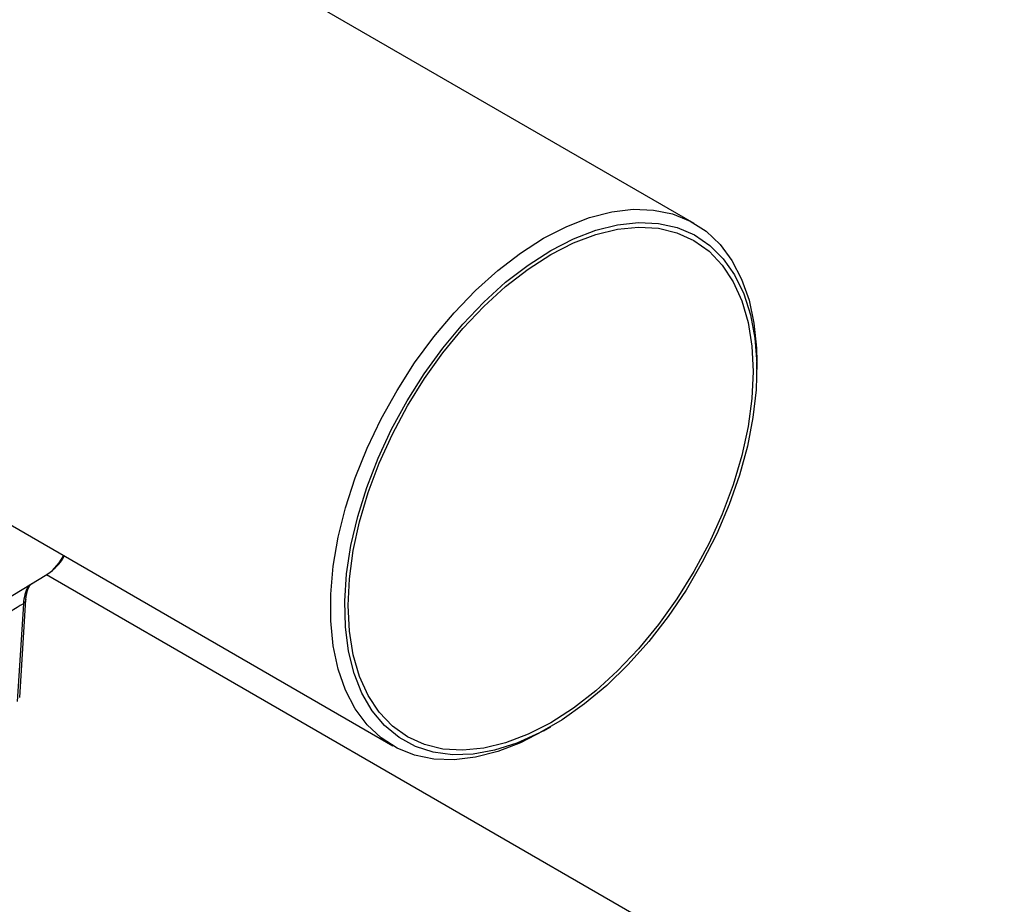
# Model space of a CAD drawing. Units: millimetres. Extents: x 17171 to 20338, y -738 to 2012.
# Drawn here: x 19914 to 20013, y 1220 to 1308 of the extents above; entities that cross this region are included whole.
import ezdxf

# ---------------------------------------------------------------- set-up
doc = ezdxf.new("R2010")
doc.units = ezdxf.units.MM

msp = doc.modelspace()

# ---------------------------------------------------------------- linework, layer by layer
at = {"color": 7, "linetype": 'Continuous', "lineweight": 25}
for p, q in [((19581.344, 1449.342), (19951.691, 1235.545)), ((19981.838, 1287.767), (19920.682, 1323.072)), ((19988.084, 1273.147), (19988.084, 1273.963)), ((19906.358, 1246.178), (19917.079, 1252.676)), ((20012.844, 1197.325), (19917.022, 1252.642)), ((19914.357, 1240.355), (19914.972, 1250.161)), ((19914.724, 1249.748), (19914.112, 1239.983)), ((19966.768, 1237.039), (19967.475, 1237.448))]:
    msp.add_line(p, q, dxfattribs=at)
at = {"color": 7, "linetype": 'Continuous', "lineweight": 25, "flags": 128}
for points in [[(19966.764, 1237.037), (19964.459, 1235.851), (19962.181, 1234.967), (19959.957, 1234.396), (19957.813, 1234.145), (19955.773, 1234.216), (19953.863, 1234.609), (19952.103, 1235.319), (19950.516, 1236.338), (19949.119, 1237.654), (19947.929, 1239.251), (19946.959, 1241.11), (19946.222, 1243.211), (19945.726, 1245.528), (19945.476, 1248.034), (19945.476, 1250.7), (19945.726, 1253.494), (19946.222, 1256.383), (19946.959, 1259.335), (19947.929, 1262.314), (19949.119, 1265.285), (19950.516, 1268.214), (19952.103, 1271.065), (19953.863, 1273.807), (19955.773, 1276.406), (19957.813, 1278.832), (19959.957, 1281.056), (19962.181, 1283.053), (19964.459, 1284.8), (19966.764, 1286.275), (19969.07, 1287.461), (19971.348, 1288.345), (19973.572, 1288.916), (19975.716, 1289.167), (19977.756, 1289.096), (19979.666, 1288.703), (19981.426, 1287.993), (19983.013, 1286.974), (19984.41, 1285.658), (19985.6, 1284.061), (19986.57, 1282.202), (19987.307, 1280.101), (19987.803, 1277.784), (19988.052, 1275.278), (19988.084, 1273.963)], [(19967.472, 1285.05), (19969.739, 1286.215), (19971.979, 1287.076), (19974.164, 1287.624), (19976.268, 1287.852), (19978.266, 1287.757), (19980.132, 1287.34), (19981.844, 1286.606), (19983.382, 1285.565), (19984.727, 1284.228), (19985.863, 1282.612), (19986.775, 1280.737), (19987.453, 1278.626), (19987.888, 1276.303), (19988.076, 1273.798), (19988.013, 1271.141), (19987.701, 1268.363), (19987.144, 1265.499), (19986.348, 1262.584), (19985.322, 1259.652), (19984.08, 1256.739), (19982.636, 1253.882), (19981.009, 1251.113), (19979.217, 1248.468), (19977.282, 1245.978), (19975.228, 1243.673), (19973.08, 1241.582), (19970.864, 1239.729), (19968.607, 1238.137), (19966.336, 1236.826), (19964.079, 1235.812), (19961.863, 1235.106), (19959.715, 1234.717), (19957.661, 1234.651), (19955.727, 1234.907), (19953.935, 1235.484), (19952.307, 1236.373), (19950.863, 1237.563), (19949.621, 1239.042), (19948.596, 1240.79), (19947.799, 1242.786), (19947.242, 1245.006), (19946.93, 1247.424), (19946.867, 1250.009), (19947.055, 1252.731), (19947.49, 1255.556), (19948.168, 1258.45), (19949.08, 1261.378), (19950.216, 1264.305), (19951.561, 1267.194), (19953.099, 1270.012), (19954.811, 1272.722), (19956.678, 1275.294), (19958.675, 1277.695), (19960.779, 1279.897), (19962.964, 1281.872), (19965.204, 1283.597), (19967.472, 1285.05)], [(19967.472, 1237.854), (19965.203, 1236.692), (19962.964, 1235.838), (19960.781, 1235.304), (19958.682, 1235.096), (19956.693, 1235.217), (19954.841, 1235.666), (19953.147, 1236.436), (19951.633, 1237.518), (19950.318, 1238.899), (19949.219, 1240.561), (19948.35, 1242.483), (19947.721, 1244.64), (19947.34, 1247.007), (19947.213, 1249.553), (19947.34, 1252.246), (19947.721, 1255.052), (19948.35, 1257.936), (19949.219, 1260.861), (19950.318, 1263.792), (19951.633, 1266.69), (19953.147, 1269.52), (19954.841, 1272.246), (19956.693, 1274.834), (19958.682, 1277.251), (19960.781, 1279.466), (19962.964, 1281.453), (19965.203, 1283.185), (19967.472, 1284.642), (19969.74, 1285.804), (19971.98, 1286.658), (19974.163, 1287.192), (19976.261, 1287.399), (19978.25, 1287.278), (19980.103, 1286.83), (19981.797, 1286.059), (19983.31, 1284.977), (19984.625, 1283.597), (19985.724, 1281.935), (19986.593, 1280.013), (19987.222, 1277.855), (19987.603, 1275.489), (19987.73, 1272.943), (19987.603, 1270.25), (19987.222, 1267.444), (19986.593, 1264.56), (19985.724, 1261.634), (19984.625, 1258.704), (19983.31, 1255.805), (19981.797, 1252.975), (19980.103, 1250.249), (19978.25, 1247.662), (19976.261, 1245.245), (19974.163, 1243.029), (19971.98, 1241.043), (19969.74, 1239.31), (19967.472, 1237.854)], [(19917.079, 1252.676), (19917.402, 1252.894), (19917.631, 1253.078)]]:
    msp.add_lwpolyline(points, dxfattribs=at)
at = {"color": 8, "linetype": 'Continuous', "lineweight": 25, "flags": 128}
msp.add_lwpolyline([(19917.631, 1253.078), (19918.313, 1253.816), (19918.765, 1254.553)], dxfattribs=at)
at = {"color": 7, "linetype": 'Continuous', "lineweight": 25}
for points, knots in [([(19917.702, 1253.165), (19917.961, 1253.389), (19918.4, 1253.77), (19918.693, 1254.304), (19918.814, 1254.524)], [0, 0, 0, 0, 0.5879, 1, 1, 1, 1]), ([(19914.97, 1250.138), (19915.024, 1250.577), (19915.109, 1251.272), (19915.439, 1251.626), (19915.561, 1251.756)], [0, 0, 0, 0, 0.631422, 1, 1, 1, 1]), ([(19914.724, 1249.748), (19913.889, 1249.227), (19912.229, 1248.193), (19909.755, 1246.658), (19907.312, 1245.148), (19905.694, 1244.152), (19904.89, 1243.657)], [0, 0, 0, 0, 0.254693, 0.506257, 0.754692, 1, 1, 1, 1])]:
    msp.add_open_spline(points, degree=3, knots=knots, dxfattribs=at)
at = {"color": 8, "linetype": 'Continuous', "lineweight": 25}
for points, knots in [([(19915.414, 1251.667), (19915.335, 1251.583), (19915.091, 1251.322), (19914.837, 1250.681), (19914.762, 1250.058), (19914.724, 1249.748)], [0, 0, 0, 0, 0.19139, 0.596382, 1, 1, 1, 1]), ([(19914.97, 1250.164), (19914.961, 1250.086), (19914.945, 1249.93), (19914.798, 1249.809), (19914.724, 1249.748)], [0, 0, 0, 0, 0.500007, 1, 1, 1, 1])]:
    msp.add_open_spline(points, degree=3, knots=knots, dxfattribs=at)

doc.saveas('drawing.dxf')
